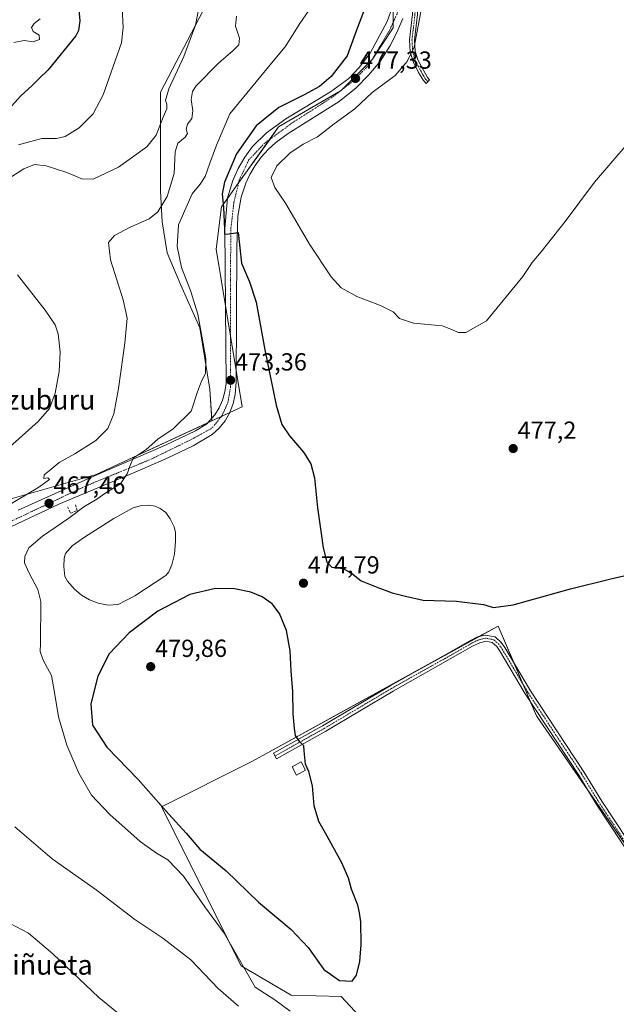
# Model space of a CAD drawing. Units: metres. Extents: x 631618 to 635098, y 4713487 to 4715866.
# Drawn here: x 632052 to 632294, y 4715086 to 4715485 of the extents above; entities that cross this region are included whole.
import ezdxf
from ezdxf.enums import TextEntityAlignment as Align

# ---------------------------------------------------------------- set-up
doc = ezdxf.new("R2010")
doc.units = ezdxf.units.M
doc.header["$MEASUREMENT"] = 0
doc.linetypes.add('TRAZO_Y_PUNTO', pattern=[1, 0.5, -0.25, 0, -0.25])
doc.linetypes.add('TRAZOSX2', pattern=[1.5, 1, -0.5])
for name, color, linetype, lineweight in [('Camino', 19, 'Continuous', 0), ('Camino Cxs', 19, 'Continuous', 0), ('Camino eje', 39, 'TRAZO_Y_PUNTO', 13), ('Carretera de calzada única', 19, 'Continuous', 13), ('Carretera de calzada única Cxs', 19, 'Continuous', 13), ('Carretera de calzada única eje', 19, 'TRAZO_Y_PUNTO', 0), ('Carátula', 7, 'Continuous', 5), ('Cultivos herbáceos CxS', 92, 'Continuous', 0), ('Cultivos leñosos', 92, 'Continuous', 0), ('Cultivos leñosos CxS', 92, 'Continuous', 0), ('Curva de nivel maestra', 36, 'Continuous', 30), ('Curva de nivel normal', 36, 'Continuous', 0), ('Edificación ligera', 1, 'Continuous', 0), ('Edificación ligera Cxs', 1, 'Continuous', 0), ('Estanque', 2, 'Continuous', 0), ('Estanque Cxs', 2, 'Continuous', 0), ('Matorral', 135, 'Continuous', 0), ('Matorral CxS', 135, 'Continuous', 0), ('Muro lineal', 1, 'TRAZOSX2', 13), ('Punto de cota en terreno', 7, 'Continuous', 0), ('Rótulo de punto de cota en terreno', 19, 'Continuous', 0), ('Texto cartográfico', 19, 'Continuous', 0)]:
    doc.layers.add(name, color=color, linetype=linetype, lineweight=lineweight)
doc.styles.add('Arial', font='txt', dxfattribs={"height": 0.2})

# ---------------------------------------------------------------- blocks, each defined once
blk = doc.blocks.new('*U156')
at = {"layer": 'Cultivos herbáceos CxS', "color": 92, "linetype": 'Continuous', "lineweight": 0}
for points in [[(631924.68, 4715065.53, 438.25), (631923.61, 4715131.48, 440.56), (631923.61, 4715131.56, 440.57), (631923.53, 4715134.8, 440.9), (631925.81, 4715131.24, 442.32), (631970.18, 4715082.61, 450.85), (631982.86, 4715148.15, 456.26), (632004, 4715186.21, 458.89), (632010.34, 4715239.07, 462.09), (632015.85, 4715282.27, 460.02), (632029.75, 4715285.76, 462.12), (632082.91, 4715300.88, 468.46), (632129.81, 4715322.67, 472.34), (632142.07, 4715328.36, 473.48), (632131.52, 4715392.34, 472.84), (632133.68, 4715409.55, 474.1), (632156.86, 4715441.9, 476.55), (632182.22, 4715456.69, 477.2), (632194.89, 4715469.36, 477.69), (632203.34, 4715482.04, 478.16), (632203.18, 4715510.3, 478.46)], [(632564.63, 4714975.95, 464.64), (632507.59, 4715176.78, 469.1), (632486.46, 4715221.17, 470.07), (632501.25, 4715396.63, 473.46), (632499.14, 4715464.28, 474.97), (632425.19, 4715417.77, 476.93), (632414.63, 4715332.59, 476.62), (632414.63, 4715332.59, 476.62), (632423.07, 4715168.32, 472.2), (632358.73, 4715124.19, 471.75), (632358.93, 4715123.71, 471.7), (632350.67, 4715120.7, 471.94), (632325.96, 4715108.69, 471.78), (632319.89, 4715122.05, 471.87), (632303.64, 4715141.83, 472.25), (632261.38, 4715203.11, 473.72), (632245.79, 4715239.48, 474.64), (632146.29, 4715184.61, 476.38), (632109.34, 4715166.19, 474.54), (632141.6, 4715101.67, 469.47), (632161.98, 4715089.79, 471.37), (632182.18, 4715089.17, 474.39), (632229.68, 4715038.28, 470.42)]]:
    blk.add_polyline3d(points, dxfattribs=at)
blk = doc.blocks.new('*U163')
at = {"layer": 'Curva de nivel normal', "color": 36, "linetype": 'Continuous', "lineweight": 0}
for points in [[(632125.33, 4715494.34, 460), (632123.13, 4715483.15, 460), (632118.47, 4715470.54, 460), (632112.33, 4715457.41, 460), (632110.97, 4715452.69, 460), (632111.58, 4715451.08, 460), (632111.48, 4715449.21, 460), (632109.99, 4715445.88, 460), (632107.19, 4715438.54, 460), (632103.42, 4715433.78, 460), (632091.99, 4715425.62, 460), (632081.66, 4715420.78, 460), (632077.03, 4715420.86, 460), (632071.05, 4715423.49, 460), (632062.58, 4715426.13, 460), (632057.87, 4715426.64, 460), (632053.54, 4715424.88, 460), (632042.89, 4715418.16, 460)], [(632051.05, 4715381.91, 460), (632062.22, 4715367.53, 460), (632066.24, 4715361.6, 460), (632067.5, 4715358, 460), (632068.33, 4715350.56, 460), (632067.92, 4715342.71, 460), (632066.32, 4715333.87, 460), (632063.96, 4715327.68, 460), (632059.43, 4715322.44, 460), (632044.03, 4715308.68, 460)], [(632045.16, 4715120.3, 460), (632055.44, 4715114.85, 460), (632065.26, 4715106.54, 460), (632083.93, 4715088.83, 460), (632100.67, 4715075.18, 460)]]:
    blk.add_polyline3d(points, dxfattribs=at)
blk = doc.blocks.new('*U170')
at = {"layer": 'Curva de nivel normal', "color": 36, "linetype": 'Continuous', "lineweight": 0}
blk.add_polyline3d([(632214.89, 4715490.7, 480), (632211.85, 4715474.25, 480), (632208.96, 4715468.51, 480), (632204.14, 4715462.82, 480), (632194.73, 4715455.85, 480), (632187.8, 4715449.3, 480), (632179.3, 4715443.21, 480), (632172.59, 4715437.88, 480), (632166.75, 4715434.92, 480), (632161.38, 4715431.21, 480), (632156.12, 4715426.15, 480), (632153.8, 4715421.35, 480), (632155.27, 4715417.33, 480), (632159.6, 4715411.01, 480), (632169.3, 4715394.3, 480), (632178.13, 4715381.08, 480), (632182.19, 4715376.68, 480), (632188.54, 4715373.16, 480), (632198.21, 4715369.53, 480), (632203.21, 4715366.98, 480), (632205.87, 4715364.17, 480), (632211.54, 4715362.35, 480), (632223.22, 4715361.17, 480), (632227.55, 4715359.43, 480), (632229.75, 4715358.51, 480), (632232.78, 4715358.6, 480), (632241.12, 4715363.2, 480), (632255.88, 4715381.18, 480), (632259.58, 4715386.87, 480), (632263.25, 4715391.2, 480), (632272.95, 4715403.54, 480), (632284.9, 4715419.48, 480), (632298.18, 4715434.98, 480)], dxfattribs=at)
blk = doc.blocks.new('*U175')
at = {"layer": 'Curva de nivel normal', "color": 36, "linetype": 'Continuous', "lineweight": 0}
blk.add_polyline3d([(632161.58, 4715083.22, 470), (632155.37, 4715087.84, 470), (632147.35, 4715092.99, 470), (632138.45, 4715108.49, 470), (632134.81, 4715114.86, 470), (632126.93, 4715125.64, 470), (632118.23, 4715138.02, 470), (632111.88, 4715144.71, 470), (632107.3, 4715147.33, 470), (632100.78, 4715152.1, 470), (632088.43, 4715163.08, 470), (632081, 4715170.94, 470), (632075.8, 4715179.74, 470), (632070.93, 4715191.15, 470), (632067.57, 4715202.68, 470), (632065.94, 4715212.48, 470), (632064.78, 4715219.38, 470), (632061.34, 4715225.62, 470), (632060.21, 4715229.16, 470), (632060.26, 4715232.38, 470), (632060.49, 4715249.37, 470), (632059.19, 4715254.29, 470), (632055.7, 4715260.91, 470), (632053.78, 4715265.07, 470), (632053.92, 4715267.64, 470), (632055.61, 4715271.18, 470), (632061.14, 4715275.86, 470), (632071.87, 4715283.27, 470), (632077.95, 4715287.78, 470), (632083.2, 4715290.97, 470), (632086.77, 4715293.53, 470), (632092.77, 4715297.2, 470), (632095.51, 4715301.2, 470), (632096.73, 4715304.59, 470), (632097.86, 4715307.5, 470), (632103.13, 4715311.1, 470), (632107.87, 4715315.28, 470), (632114.07, 4715319.43, 470), (632121.4, 4715326.57, 470), (632124, 4715334.4, 470), (632125.61, 4715338.82, 470), (632127.21, 4715341.88, 470), (632127.36, 4715347.83, 470), (632126.24, 4715354.02, 470), (632124.04, 4715366.02, 470), (632121.12, 4715375.53, 470), (632117.5, 4715384.86, 470), (632115.76, 4715393.42, 470), (632116.2, 4715402.16, 470), (632119.18, 4715408.95, 470), (632121.77, 4715414.78, 470), (632125.1, 4715418.65, 470), (632127.09, 4715421.82, 470), (632128.9, 4715427.2, 470), (632131.73, 4715434.5, 470), (632137.11, 4715447.2, 470), (632147.69, 4715460.21, 470), (632154.62, 4715468.59, 470), (632159.56, 4715474.41, 470), (632165.45, 4715483.87, 470), (632174.26, 4715496.66, 470)], dxfattribs=at)
blk = doc.blocks.new('*U176')
at = {"layer": 'Curva de nivel normal', "color": 36, "linetype": 'Continuous', "lineweight": 0}
for points in [[(632139.76, 4715486.77, 465), (632139.43, 4715482.8, 465), (632141.01, 4715477.9, 465), (632140.67, 4715475.22, 465), (632138.44, 4715472.87, 465), (632132.46, 4715467.84, 465), (632123.44, 4715458.54, 465), (632121.94, 4715456.26, 465), (632121.33, 4715453, 465), (632122.05, 4715448.38, 465), (632121.68, 4715445.3, 465), (632119.9, 4715443, 465), (632119.42, 4715440.94, 465), (632119.93, 4715439.29, 465), (632118.98, 4715437.78, 465), (632116.05, 4715435.38, 465), (632114.87, 4715431.82, 465), (632114.55, 4715422.98, 465), (632111.72, 4715413.73, 465), (632107.93, 4715407.52, 465), (632104.32, 4715404.68, 465), (632096.66, 4715401.24, 465), (632090.32, 4715397.84, 465), (632087.84, 4715395.02, 465), (632088.64, 4715388, 465), (632093.86, 4715371.84, 465), (632095.45, 4715364.36, 465), (632094.54, 4715354.17, 465), (632091.92, 4715335.78, 465), (632090.04, 4715325.53, 465), (632087.61, 4715319.53, 465), (632082.69, 4715314.78, 465), (632074.23, 4715309.3, 465), (632067.87, 4715305.74, 465), (632063.87, 4715302.49, 465), (632061.82, 4715300.76, 465), (632061.67, 4715299.38, 465), (632063.34, 4715299.52, 465), (632063.93, 4715298.88, 465), (632059.25, 4715295.55, 465), (632046.33, 4715287.79, 465)], [(632049.95, 4715158.08, 465), (632064.99, 4715145.09, 465), (632082.88, 4715132.52, 465), (632098.52, 4715120.5, 465), (632109.95, 4715112.94, 465), (632121.32, 4715104.08, 465), (632132.38, 4715092.44, 465), (632140.53, 4715085.34, 465)]]:
    blk.add_polyline3d(points, dxfattribs=at)
blk = doc.blocks.new('*U180')
at = {"layer": 'Curva de nivel normal', "color": 36, "linetype": 'Continuous', "lineweight": 0}
blk.add_polyline3d([(632060.14, 4715485.72, 445), (632057.75, 4715483.84, 445), (632056.73, 4715482.18, 445), (632057.35, 4715480.56, 445), (632059.73, 4715479.09, 445), (632059.92, 4715477.35, 445), (632057.38, 4715476.47, 445), (632053.64, 4715477, 445), (632049.56, 4715476.22, 445)], dxfattribs=at)
blk = doc.blocks.new('*U182')
at = {"layer": 'Curva de nivel normal', "color": 36, "linetype": 'Continuous', "lineweight": 0}
blk.add_polyline3d([(632093.44, 4715490.11, 455), (632093.78, 4715482.23, 455), (632093.22, 4715476, 455), (632090.55, 4715468.66, 455), (632085.7, 4715454.94, 455), (632081.65, 4715447.16, 455), (632076.01, 4715441.58, 455), (632070.3, 4715438, 455), (632066.87, 4715437.21, 455), (632060.93, 4715437.2, 455), (632051.43, 4715434.64, 455)], dxfattribs=at)
blk = doc.blocks.new('*U183')
at = {"layer": 'Curva de nivel maestra', "color": 36, "linetype": 'Continuous', "lineweight": 30}
blk.add_polyline3d([(632191.28, 4715488.66, 475), (632188.37, 4715481.2, 475), (632184.66, 4715470.71, 475), (632178.21, 4715462.32, 475), (632173.35, 4715458.35, 475), (632167.26, 4715454.87, 475), (632156.88, 4715449.73, 475), (632147.68, 4715442.34, 475), (632139.83, 4715430.96, 475), (632134.89, 4715419.56, 475), (632133.95, 4715414.8, 475), (632134.54, 4715409.24, 475), (632134.94, 4715400.59, 475), (632134.87, 4715398.39, 475), (632136.85, 4715398.54, 475), (632138.49, 4715398.79, 475), (632140.43, 4715399.12, 475), (632141.83, 4715386.69, 475), (632145.06, 4715379.06, 475), (632147.8, 4715370.79, 475), (632151.3, 4715351.47, 475), (632155.8, 4715329.1, 475), (632158.15, 4715321.2, 475), (632161.3, 4715316.58, 475), (632166.99, 4715310.06, 475), (632169.96, 4715305.25, 475), (632171.34, 4715299.53, 475), (632172.54, 4715287.39, 475), (632174.25, 4715276.12, 475), (632174.88, 4715271.2, 475), (632176.41, 4715265.4, 475), (632178.38, 4715263.38, 475), (632183.02, 4715262.87, 475), (632186.44, 4715260.94, 475), (632190.35, 4715257.81, 475), (632197.11, 4715255.16, 475), (632202.93, 4715252.91, 475), (632208.26, 4715251.57, 475), (632215.5, 4715249.93, 475), (632228.93, 4715249.52, 475), (632239.88, 4715248.15, 475), (632243.88, 4715247.06, 475), (632251.88, 4715248.14, 475), (632275.22, 4715254.58, 475), (632291.55, 4715258.64, 475), (632298.55, 4715260.25, 475)], dxfattribs=at)
blk = doc.blocks.new('*U186')
at = {"layer": 'Curva de nivel maestra', "color": 36, "linetype": 'Continuous', "lineweight": 30}
blk.add_polyline3d([(632075.53, 4715492.38, 450), (632076.26, 4715484.93, 450), (632075.79, 4715480.99, 450), (632074.71, 4715478.92, 450), (632063.47, 4715465.13, 450), (632059.61, 4715461.43, 450), (632056.97, 4715458.72, 450), (632052.29, 4715454.5, 450), (632033.8, 4715434.06, 450)], dxfattribs=at)
blk = doc.blocks.new('5PATER')
at = {"layer": 'Carátula', "linetype": 'Continuous', "lineweight": 5}
h = blk.add_hatch(color=250, dxfattribs=at)
edge = h.paths.add_edge_path()
edge.add_ellipse((0, 0.01), major_axis=(-1.33, -1.34), ratio=0.999422, start_angle=0, end_angle=360)

msp = doc.modelspace()

# ---------------------------------------------------------------- linework, layer by layer
at = {"layer": 'Camino', "color": 19, "linetype": 'Continuous', "lineweight": 0}
for points in [[(632210.45, 4715495.89, 478.62), (632212.64, 4715493.08, 479.05), (632213.17, 4715490.41, 479.43), (632213.14, 4715487.45, 479.62), (632211.92, 4715477.15, 479.58), (632212.19, 4715472.69, 480.04), (632213.24, 4715469.15, 480.59), (632217.21, 4715461.91, 481.41), (632218.03, 4715461, 481.47), (632216.61, 4715459.51, 481.33), (632215.56, 4715460.68, 481.26), (632213.56, 4715463.96, 481), (632211.33, 4715468.39, 480.26), (632210.16, 4715472.33, 479.72), (632209.86, 4715477.21, 479.2), (632211.09, 4715487.58, 478.87), (632211.12, 4715490.22, 478.76), (632210.72, 4715492.2, 478.65), (632209.82, 4715493.36, 478.58)], [(632306.28, 4715135.95, 472.14), (632285.74, 4715167.15, 472.74), (632278.5, 4715178.96, 472.95), (632256.78, 4715211.93, 473.98), (632246.38, 4715229.49, 474.36), (632245.24, 4715231.16, 474.38), (632243.42, 4715232.75, 474.42), (632240.99, 4715233.33, 474.45), (632238.35, 4715232.7, 474.46), (632235.48, 4715231.33, 474.47), (632203.27, 4715213.08, 474.44), (632175.92, 4715196.86, 474.61), (632156.02, 4715185.67, 475.51), (632154.8, 4715187.85, 475.54), (632174.67, 4715199.02, 474.58), (632202.03, 4715215.24, 474.44), (632225.63, 4715228.41, 474.44), (632234.3, 4715233.54, 474.51), (632237.51, 4715235.07, 474.54), (632240.53, 4715235.79, 474.55), (632244.6, 4715235.04, 474.49), (632247.12, 4715232.83, 474.41), (632248.49, 4715230.83, 474.35), (632258.9, 4715213.25, 473.97), (632280.61, 4715180.3, 472.96), (632287.85, 4715168.49, 472.75), (632308.38, 4715137.31, 472.12)]]:
    msp.add_polyline3d(points, dxfattribs=at)
at = {"layer": 'Camino Cxs', "color": 19, "linetype": 'Continuous', "lineweight": 0}
msp.add_polyline3d([(632209.82, 4715493.36, 478.58), (632210.05, 4715494.34, 478.59), (632210.45, 4715495.89, 478.62), (632212.64, 4715493.08, 479.05), (632213.17, 4715490.41, 479.43), (632213.14, 4715487.45, 479.62), (632211.92, 4715477.15, 479.58), (632212.19, 4715472.69, 480.04), (632213.24, 4715469.15, 480.59), (632217.21, 4715461.91, 481.41), (632218.03, 4715461, 481.47), (632216.61, 4715459.51, 481.33), (632215.56, 4715460.68, 481.26), (632213.56, 4715463.96, 481), (632211.33, 4715468.39, 480.26), (632210.16, 4715472.33, 479.72), (632209.86, 4715477.21, 479.2), (632211.09, 4715487.58, 478.87), (632211.12, 4715490.22, 478.76), (632210.72, 4715492.2, 478.65), (632209.82, 4715493.36, 478.58)], close=True, dxfattribs=at)
msp.add_polyline3d([(632306.28, 4715135.95, 472.14), (632285.74, 4715167.15, 472.74), (632278.5, 4715178.96, 472.95), (632256.78, 4715211.93, 473.98), (632246.38, 4715229.49, 474.36), (632245.24, 4715231.16, 474.38), (632243.42, 4715232.75, 474.42), (632240.99, 4715233.33, 474.45), (632238.35, 4715232.7, 474.46), (632235.48, 4715231.33, 474.47), (632203.27, 4715213.08, 474.44), (632175.92, 4715196.86, 474.61), (632156.02, 4715185.67, 475.51), (632154.8, 4715187.85, 475.54), (632174.67, 4715199.02, 474.58), (632202.03, 4715215.24, 474.44), (632225.63, 4715228.41, 474.44), (632234.3, 4715233.54, 474.51), (632237.51, 4715235.07, 474.54), (632240.53, 4715235.79, 474.55), (632244.6, 4715235.04, 474.49), (632247.12, 4715232.83, 474.41), (632248.49, 4715230.83, 474.35), (632258.9, 4715213.25, 473.97), (632280.61, 4715180.3, 472.96), (632287.85, 4715168.49, 472.75), (632308.38, 4715137.31, 472.12)], dxfattribs=at)
at = {"layer": 'Camino eje', "color": 39, "linetype": 'TRAZO_Y_PUNTO', "lineweight": 13}
for points in [[(632207.65, 4715496.11, 478.57), (632210.79, 4715493.8, 478.6), (632211.77, 4715492.39, 478.77), (632212.15, 4715490.32, 479.03), (632212.12, 4715487.52, 479.18), (632210.89, 4715477.18, 479.35), (632211.03, 4715474.95, 479.57), (632211.18, 4715472.51, 479.81), (632212.29, 4715468.77, 480.42), (632213.4, 4715466.56, 480.81), (632215.39, 4715462.94, 481.24), (632216.39, 4715461.3, 481.33), (632217.32, 4715460.26, 481.4)], [(632307.33, 4715136.63, 472.13), (632286.8, 4715167.82, 472.75), (632279.56, 4715179.63, 472.96), (632257.84, 4715212.59, 473.98), (632247.44, 4715230.16, 474.36), (632246.18, 4715232, 474.4), (632245.27, 4715232.79, 474.41), (632244.01, 4715233.9, 474.45), (632242.8, 4715234.19, 474.47), (632240.76, 4715234.56, 474.5), (632237.93, 4715233.89, 474.5), (632234.89, 4715232.44, 474.49), (632230.56, 4715229.87, 474.52), (632222.5, 4715225.31, 474.4), (632210.7, 4715218.72, 474.41), (632202.65, 4715214.16, 474.45), (632188.97, 4715206.05, 474.42), (632175.3, 4715197.94, 474.59), (632155.41, 4715186.76, 475.52)]]:
    msp.add_polyline3d(points, dxfattribs=at)
at = {"layer": 'Carretera de calzada única', "color": 19, "linetype": 'Continuous', "lineweight": 13}
for points in [[(632051.24, 4715286.45, 466.3), (632082.17, 4715300.45, 468.45), (632110.97, 4715312.81, 470.99), (632123.17, 4715318.66, 471.94), (632127.64, 4715321.3, 472.08), (632131.02, 4715325.12, 472.44), (632132.8, 4715328.02, 472.62), (632134.16, 4715331.15, 472.6), (632135.07, 4715334.43, 472.74), (632135.52, 4715337.8, 472.95), (632135.09, 4715400.74, 474.44), (632136.13, 4715413.16, 475.44), (632138.33, 4715420.25, 475.56), (632140.45, 4715425.11, 475.67), (632143.11, 4715429.7, 475.96), (632146.29, 4715433.94, 476.17), (632151.91, 4715439.55, 476.38), (632159.76, 4715445.18, 476.51), (632177.87, 4715456.12, 476.73), (632185.3, 4715461.53, 476.88), (632189.49, 4715466, 477.07), (632193.98, 4715471.8, 477.41), (632200.86, 4715484.72, 477.94), (632206.02, 4715499.19, 478.64)], [(632207.18, 4715485.83, 478.41), (632204.74, 4715480.18, 478.32), (632201.89, 4715474.7, 478.11), (632197.96, 4715468.51, 478.01), (632193.31, 4715462.89, 477.75), (632188.29, 4715457.82, 477.74), (632181.34, 4715452.2, 477.68), (632160.77, 4715439.27, 476.95), (632155.68, 4715435.59, 476.54), (632152.61, 4715432.75, 476.47), (632149.82, 4715429.61, 476.44), (632147.35, 4715426.23, 476.21), (632145.22, 4715422.62, 476.01), (632143.57, 4715419.05, 476.05), (632141.68, 4715413.46, 475.31), (632140.31, 4715405.73, 475.1), (632139.9, 4715393.2, 475), (632139.61, 4715338.59, 473.58), (632139.26, 4715333.44, 473.41), (632138.48, 4715329.67, 473.3), (632137.11, 4715326.07, 473.15), (632135.2, 4715322.73, 472.87), (632132.78, 4715319.74, 472.5), (632129.92, 4715317.16, 472.21), (632122.24, 4715312.5, 471.67), (632111.42, 4715307.37, 470.9), (632098.66, 4715301.84, 470.24), (632067.75, 4715288.9, 467.77), (632046, 4715278.67, 466.31)]]:
    msp.add_polyline3d(points, dxfattribs=at)
at = {"layer": 'Carretera de calzada única Cxs', "color": 19, "linetype": 'Continuous', "lineweight": 13}
for points in [[(632051.24, 4715286.45, 466.3), (632082.17, 4715300.45, 468.45), (632110.97, 4715312.81, 470.99), (632123.17, 4715318.66, 471.94), (632127.64, 4715321.3, 472.08), (632131.02, 4715325.12, 472.44), (632132.8, 4715328.02, 472.62), (632134.16, 4715331.15, 472.6), (632135.07, 4715334.43, 472.74), (632135.52, 4715337.8, 472.95), (632135.09, 4715400.74, 474.44), (632136.13, 4715413.16, 475.44), (632138.33, 4715420.25, 475.56), (632140.45, 4715425.11, 475.67), (632143.11, 4715429.7, 475.96), (632146.29, 4715433.94, 476.17), (632151.91, 4715439.55, 476.38), (632159.76, 4715445.18, 476.51), (632177.87, 4715456.12, 476.73), (632185.3, 4715461.53, 476.88), (632189.49, 4715466, 477.07), (632193.98, 4715471.8, 477.41), (632200.86, 4715484.72, 477.94), (632206.02, 4715499.19, 478.64)], [(632207.18, 4715485.83, 478.41), (632204.74, 4715480.18, 478.32), (632201.89, 4715474.7, 478.11), (632197.96, 4715468.51, 478.01), (632193.31, 4715462.89, 477.75), (632188.29, 4715457.82, 477.74), (632181.34, 4715452.2, 477.68), (632160.77, 4715439.27, 476.95), (632155.68, 4715435.59, 476.54), (632152.61, 4715432.75, 476.47), (632149.82, 4715429.61, 476.44), (632147.35, 4715426.23, 476.21), (632145.22, 4715422.62, 476.01), (632143.57, 4715419.05, 476.05), (632141.68, 4715413.46, 475.31), (632140.31, 4715405.73, 475.1), (632139.9, 4715393.2, 475), (632139.61, 4715338.59, 473.58), (632139.26, 4715333.44, 473.41), (632138.48, 4715329.67, 473.3), (632137.11, 4715326.07, 473.15), (632135.2, 4715322.73, 472.87), (632132.78, 4715319.74, 472.5), (632129.92, 4715317.16, 472.21), (632122.24, 4715312.5, 471.67), (632111.42, 4715307.37, 470.9), (632098.66, 4715301.84, 470.24), (632067.75, 4715288.9, 467.77), (632046, 4715278.67, 466.31)]]:
    msp.add_polyline3d(points, dxfattribs=at)
at = {"layer": 'Carretera de calzada única eje', "color": 19, "linetype": 'TRAZO_Y_PUNTO', "lineweight": 0}
msp.add_polyline3d([(632206.66, 4715491.83, 478.49), (632201.88, 4715481.23, 478.1), (632196.31, 4715471.9, 477.78), (632193.25, 4715466.8, 477.61), (632186.97, 4715460.52, 477.26), (632179.33, 4715454.46, 477.09), (632162.39, 4715443.55, 476.66), (632151.25, 4715435.39, 476.26), (632144.82, 4715428.64, 476), (632140.9, 4715420.4, 475.65), (632138.71, 4715411.28, 475.36), (632137.54, 4715401.08, 475.09), (632137.3, 4715382.17, 474.48), (632137.39, 4715336.59, 473.34), (632136.29, 4715330.15, 473.15), (632133.78, 4715324.58, 472.82), (632129.71, 4715319.64, 472.33), (632121, 4715314.93, 471.78), (632105.5, 4715307.3, 470.62), (632078.6, 4715296.24, 468.67), (632029.8, 4715273.13, 464.81)], dxfattribs=at)
at = {"layer": 'Cultivos herbáceos CxS', "color": 92, "linetype": 'Continuous', "lineweight": 0}
for points in [[(632129.81, 4715322.67, 472.34), (632129.75, 4715323.68, 472.3), (632129.01, 4715335.54, 470.84), (632124.86, 4715360.45, 469.88), (632117.24, 4715377.75, 468.39), (632111.71, 4715390.9, 467.57), (632109.63, 4715403.36, 467.05), (632108.94, 4715415.81, 463.54), (632108.94, 4715428.96, 461.59), (632108.94, 4715438.65, 460.76), (632108.94, 4715455.95, 458.99), (632126.24, 4715489.16, 460.36), (632138.01, 4715507.85, 460.51), (632151.53, 4715514.9, 461.12), (632155.75, 4715521.66, 460.16), (632141.18, 4715540.9, 455.24), (632120.1, 4715556.31, 451.87), (632107.47, 4715560.1, 451.15), (632108.55, 4715560.85, 451.1), (632101.17, 4715567.54, 450.25)], [(632203.29, 4715491.54, 478.39), (632203.33, 4715484.45, 478.13), (632203.34, 4715482.04, 478.16), (632194.89, 4715469.36, 477.69), (632194.63, 4715469.1, 477.68), (632182.53, 4715457, 477.21), (632182.22, 4715456.69, 477.2), (632181.91, 4715456.51, 477.19), (632156.86, 4715441.9, 476.55), (632153.25, 4715436.85, 476.4), (632140.62, 4715419.24, 475.61), (632136.11, 4715412.95, 475.43), (632133.68, 4715409.55, 474.1), (632131.52, 4715392.34, 472.84), (632135.3, 4715369.41, 473.77), (632137.35, 4715357, 473.84), (632139.63, 4715343.14, 473.52), (632142.07, 4715328.36, 473.48), (632137.1, 4715326.06, 473.15), (632133.69, 4715324.47, 472.81), (632129.81, 4715322.67, 472.34)], [(632126.24, 4715489.16, 460.36), (632108.94, 4715455.95, 458.99), (632108.94, 4715438.65, 460.76), (632108.94, 4715428.96, 461.59), (632108.94, 4715415.81, 463.54), (632109.63, 4715403.36, 467.05), (632111.71, 4715390.9, 467.57), (632117.24, 4715377.75, 468.39), (632124.86, 4715360.45, 469.88), (632129.01, 4715335.54, 470.84), (632129.81, 4715322.67, 472.34), (632129.81, 4715322.67, 472.34), (632082.91, 4715300.88, 468.46), (632029.75, 4715285.76, 462.12)], [(632129.81, 4715322.67, 472.34), (632128.18, 4715321.91, 472.12), (632082.91, 4715300.88, 468.46), (632029.75, 4715285.77, 462.12), (632015.85, 4715282.27, 460.02), (632013.1, 4715260.69, 463.21), (632012.28, 4715254.31, 463.13), (632010.34, 4715239.07, 462.09), (632009.78, 4715234.39, 461.76), (632007.82, 4715218.13, 460.67), (632005.67, 4715200.17, 459.38), (632004.53, 4715190.7, 459.08), (632004, 4715186.21, 458.89), (631995.87, 4715171.59, 458), (631982.86, 4715148.15, 456.26), (631981.48, 4715141.01, 455.76), (631979.64, 4715131.49, 455.26), (631972.33, 4715093.68, 451.92), (631970.5, 4715084.22, 451.02), (631970.18, 4715082.61, 450.86), (631967.28, 4715085.79, 451.06), (631925.81, 4715131.24, 442.32), (631923.53, 4715134.8, 440.9)], [(632229.68, 4715038.28, 470.42), (632182.18, 4715089.17, 474.39), (632161.98, 4715089.79, 471.37), (632141.6, 4715101.67, 469.47), (632109.34, 4715166.2, 474.54), (632146.29, 4715184.61, 476.38), (632218.83, 4715224.62, 474.41), (632238, 4715235.19, 474.54), (632245.79, 4715239.48, 474.64), (632252.15, 4715224.66, 474.19), (632255.95, 4715215.78, 474.03), (632259.13, 4715208.37, 473.88), (632261.38, 4715203.11, 473.72), (632282.22, 4715172.89, 472.84), (632303.64, 4715141.83, 472.25)]]:
    msp.add_polyline3d(points, dxfattribs=at)
at = {"layer": 'Cultivos leñosos', "color": 92, "linetype": 'Continuous', "lineweight": 0}
msp.add_polyline3d([(632229.68, 4715038.28, 470.42), (632182.18, 4715089.17, 474.39), (632161.98, 4715089.79, 471.37), (632141.6, 4715101.67, 469.47), (632109.34, 4715166.2, 474.54), (632146.29, 4715184.61, 476.38), (632218.83, 4715224.62, 474.41), (632238, 4715235.19, 474.54), (632245.79, 4715239.48, 474.64), (632252.15, 4715224.66, 474.19), (632255.95, 4715215.78, 474.03), (632259.13, 4715208.37, 473.88), (632261.38, 4715203.11, 473.72), (632282.22, 4715172.89, 472.84), (632303.64, 4715141.83, 472.25)], dxfattribs=at)
at = {"layer": 'Cultivos leñosos CxS', "color": 92, "linetype": 'Continuous', "lineweight": 0}
msp.add_polyline3d([(632229.68, 4715038.28, 470.42), (632182.18, 4715089.17, 474.39), (632161.98, 4715089.79, 471.37), (632141.6, 4715101.67, 469.47), (632109.34, 4715166.19, 474.54), (632146.29, 4715184.61, 476.38), (632245.79, 4715239.48, 474.64), (632261.38, 4715203.11, 473.72), (632303.64, 4715141.83, 472.25), (632319.89, 4715122.05, 471.87), (632325.96, 4715108.69, 471.78), (632350.67, 4715120.7, 471.94), (632358.93, 4715123.71, 471.7), (632358.73, 4715124.19, 471.75), (632423.07, 4715168.32, 472.2), (632414.63, 4715332.59, 476.62), (632425.19, 4715417.77, 476.93), (632499.14, 4715464.28, 474.97), (632501.25, 4715396.63, 473.46), (632486.46, 4715221.17, 470.07), (632507.59, 4715176.78, 469.1), (632507.59, 4715176.78, 469.1), (632564.63, 4714975.95, 464.64)], dxfattribs=at)
at = {"layer": 'Curva de nivel maestra', "color": 36, "linetype": 'Continuous', "lineweight": 30}
msp.add_polyline3d([(632186.65, 4715095.5, 475), (632188.44, 4715097.91, 475), (632189.74, 4715103.45, 475), (632190.31, 4715110.26, 475), (632190.12, 4715119.5, 475), (632189.58, 4715123.11, 475), (632188.94, 4715126.26, 475), (632186.42, 4715132.76, 475), (632185.16, 4715137.28, 475), (632182.44, 4715143.46, 475), (632175.84, 4715155.49, 475), (632173.15, 4715160.14, 475), (632171.19, 4715166.6, 475), (632170.61, 4715174.71, 475), (632169.14, 4715180.5, 475), (632167.72, 4715183.44, 475), (632167.2, 4715188.85, 475), (632167.12, 4715190.94, 475), (632165.49, 4715192.55, 475), (632163.67, 4715195.03, 475), (632163.31, 4715197.86, 475), (632162.71, 4715203.86, 475), (632162.59, 4715212.89, 475), (632161.94, 4715221.34, 475), (632161.54, 4715229.36, 475), (632160.03, 4715237.73, 475), (632157.16, 4715244.5, 475), (632154.24, 4715248.48, 475), (632150.2, 4715251.36, 475), (632145.54, 4715253.19, 475), (632138.99, 4715254.56, 475), (632131.24, 4715254.73, 475), (632120.84, 4715252.26, 475), (632107.87, 4715245.52, 475), (632096.21, 4715236.78, 475), (632088.21, 4715228.25, 475), (632083.6, 4715219.2, 475), (632080.67, 4715207.98, 475), (632081.44, 4715199.22, 475), (632087.17, 4715190.38, 475), (632099.88, 4715177.27, 475), (632112.34, 4715163.2, 475), (632119.43, 4715155.46, 475), (632124.96, 4715148.94, 475), (632135.64, 4715140.17, 475), (632148.71, 4715127.54, 475), (632161.89, 4715116.42, 475), (632168.78, 4715109.1, 475), (632175.22, 4715100.21, 475), (632181.46, 4715095.77, 475), (632186.65, 4715095.5, 475)], dxfattribs=at)
at = {"layer": 'Edificación ligera', "color": 1, "linetype": 'Continuous', "lineweight": 0}
msp.add_polyline3d([(632167.78, 4715181, 475.15), (632164.16, 4715179, 475.51), (632162.3, 4715182.38, 475.45), (632165.94, 4715184.39, 475.07), (632167.78, 4715181, 475.15)], dxfattribs=at)
at = {"layer": 'Edificación ligera Cxs', "color": 1, "linetype": 'Continuous', "lineweight": 0}
msp.add_polyline3d([(632167.78, 4715181, 475.15), (632164.16, 4715179, 475.51), (632162.3, 4715182.38, 475.45), (632165.94, 4715184.39, 475.07), (632167.78, 4715181, 475.15)], close=True, dxfattribs=at)
at = {"layer": 'Estanque', "color": 2, "linetype": 'Continuous', "lineweight": 0}
msp.add_polyline3d([(632091.74, 4715248.19, 472.92), (632087.78, 4715247.91, 472.98), (632083.69, 4715248.8, 472.97), (632080.22, 4715250.14, 472.97), (632077, 4715252.03, 472.97), (632074.02, 4715254.55, 472.97), (632071.32, 4715257.74, 473.16), (632070.23, 4715259.63, 473.15), (632069.83, 4715263.69, 473.1), (632069.96, 4715267.04, 473.05), (632070.45, 4715268.92, 473.02), (632073.11, 4715272, 473.02), (632078.16, 4715275.54, 472.88), (632090.11, 4715283.14, 472.86), (632097.89, 4715287.38, 473.04), (632101.33, 4715288.32, 473.04), (632104.26, 4715288.55, 473.03), (632106.76, 4715288.11, 473.01), (632108.8, 4715287.19, 472.99), (632111.1, 4715285.47, 472.95), (632112.9, 4715282.93, 472.9), (632114.57, 4715279.72, 472.87), (632115.01, 4715277.38, 472.87), (632115.03, 4715273.86, 472.88), (632114.6, 4715268.68, 472.91), (632113.5, 4715264.29, 472.89), (632112.33, 4715261.52, 472.92), (632111.15, 4715259.96, 472.9), (632098.58, 4715251.68, 472.92), (632091.74, 4715248.19, 472.92)], dxfattribs=at)
at = {"layer": 'Estanque Cxs', "color": 2, "linetype": 'Continuous', "lineweight": 0}
msp.add_polyline3d([(632091.74, 4715248.19, 472.92), (632087.78, 4715247.91, 472.98), (632083.69, 4715248.8, 472.97), (632080.22, 4715250.14, 472.97), (632077, 4715252.03, 472.97), (632074.02, 4715254.55, 472.97), (632071.32, 4715257.74, 473.16), (632070.23, 4715259.63, 473.15), (632069.83, 4715263.69, 473.1), (632069.96, 4715267.04, 473.05), (632070.45, 4715268.92, 473.02), (632073.11, 4715272, 473.02), (632078.16, 4715275.54, 472.88), (632090.11, 4715283.14, 472.86), (632097.89, 4715287.38, 473.04), (632101.33, 4715288.32, 473.04), (632104.26, 4715288.55, 473.03), (632106.76, 4715288.11, 473.01), (632108.8, 4715287.19, 472.99), (632111.1, 4715285.47, 472.95), (632112.9, 4715282.93, 472.9), (632114.57, 4715279.72, 472.87), (632115.01, 4715277.38, 472.87), (632115.03, 4715273.86, 472.88), (632114.6, 4715268.68, 472.91), (632113.5, 4715264.29, 472.89), (632112.33, 4715261.52, 472.92), (632111.15, 4715259.96, 472.9), (632098.58, 4715251.68, 472.92), (632091.74, 4715248.19, 472.92)], close=True, dxfattribs=at)
at = {"layer": 'Matorral', "color": 135, "linetype": 'Continuous', "lineweight": 0}
for points in [[(632129.81, 4715322.67, 472.34), (632129.75, 4715323.68, 472.3), (632129.01, 4715335.54, 470.84), (632124.86, 4715360.45, 469.88), (632117.24, 4715377.75, 468.39), (632111.71, 4715390.9, 467.57), (632109.63, 4715403.36, 467.05), (632108.94, 4715415.81, 463.54), (632108.94, 4715428.96, 461.59), (632108.94, 4715438.65, 460.76), (632108.94, 4715455.95, 458.99), (632126.24, 4715489.16, 460.36), (632138.01, 4715507.85, 460.51), (632151.53, 4715514.9, 461.12), (632155.75, 4715521.66, 460.16), (632141.18, 4715540.9, 455.24), (632120.1, 4715556.31, 451.87), (632107.47, 4715560.1, 451.15), (632108.55, 4715560.85, 451.1), (632101.17, 4715567.54, 450.25)], [(632203.29, 4715491.54, 478.39), (632203.33, 4715484.45, 478.13), (632203.34, 4715482.04, 478.16), (632194.89, 4715469.36, 477.69), (632194.63, 4715469.1, 477.68), (632182.53, 4715457, 477.21), (632182.22, 4715456.69, 477.2), (632181.91, 4715456.51, 477.19), (632156.86, 4715441.9, 476.55), (632153.25, 4715436.85, 476.4), (632140.62, 4715419.24, 475.61), (632136.11, 4715412.95, 475.43), (632133.68, 4715409.55, 474.1), (632131.52, 4715392.34, 472.84), (632135.3, 4715369.41, 473.77), (632137.35, 4715357, 473.84), (632139.63, 4715343.14, 473.52), (632142.07, 4715328.36, 473.48), (632137.1, 4715326.06, 473.15), (632133.69, 4715324.47, 472.81), (632129.81, 4715322.67, 472.34)]]:
    msp.add_polyline3d(points, dxfattribs=at)
at = {"layer": 'Matorral CxS', "color": 135, "linetype": 'Continuous', "lineweight": 0}
msp.add_polyline3d([(632203.18, 4715510.3, 478.46), (632203.34, 4715482.04, 478.16), (632194.89, 4715469.36, 477.69), (632182.22, 4715456.69, 477.2), (632156.86, 4715441.9, 476.55), (632133.68, 4715409.55, 474.1), (632131.52, 4715392.34, 472.84), (632142.07, 4715328.36, 473.48), (632129.81, 4715322.67, 472.34), (632129.01, 4715335.54, 470.84), (632124.86, 4715360.45, 469.88), (632117.24, 4715377.75, 468.39), (632111.71, 4715390.9, 467.57), (632109.63, 4715403.36, 467.05), (632108.94, 4715415.81, 463.54), (632108.94, 4715428.96, 461.59), (632108.94, 4715438.65, 460.76), (632108.94, 4715455.95, 458.99), (632126.24, 4715489.16, 460.36)], dxfattribs=at)
at = {"layer": 'Muro lineal', "color": 1, "linetype": 'TRAZOSX2', "lineweight": 13}
msp.add_polyline3d([(632071.3, 4715287.86, 469.47), (632072.48, 4715285.21, 470.09), (632075.19, 4715286.31, 470.81), (632074.3, 4715289.16, 468.93)], dxfattribs=at)

# ---------------------------------------------------------------- block references
at = {"layer": 'Cultivos herbáceos CxS', "color": 92, "linetype": 'Continuous', "lineweight": 0}
msp.add_blockref('*U156', (0, 0), dxfattribs=at)
at = {"layer": 'Curva de nivel maestra', "color": 36, "linetype": 'Continuous', "lineweight": 30}
for name in ['*U183', '*U186']:
    msp.add_blockref(name, (0, 0), dxfattribs=at)
at = {"layer": 'Curva de nivel normal', "color": 36, "linetype": 'Continuous', "lineweight": 0}
for name in ['*U176', '*U175', '*U163', '*U182', '*U170', '*U180']:
    msp.add_blockref(name, (0, 0), dxfattribs=at)
at = {"layer": 'Punto de cota en terreno', "linetype": 'Continuous', "lineweight": 0}
for p in [(632188.04, 4715461.58, 477.33), (632137.39, 4715339.17, 473.36), (632251.94, 4715311.46, 477.2), (632063.79, 4715289.22, 467.46), (632166.91, 4715256.85, 474.79), (632105, 4715223, 479.86)]:
    msp.add_blockref('5PATER', p, dxfattribs=at)

# ---------------------------------------------------------------- texts
at = {"layer": 'Rótulo de punto de cota en terreno', "color": 19, "linetype": 'Continuous', "lineweight": 0, "style": 'Arial'}
for s, p in [('477,33', (632189.8, 4715463.34)), ('473,36', (632139.15, 4715340.93)), ('477,2', (632253.7, 4715313.22)), ('467,46', (632065.55, 4715290.98)), ('474,79', (632168.67, 4715258.61)), ('479,86', (632106.76, 4715224.76))]:
    msp.add_text(s, height=7, dxfattribs=at).set_placement(p, align=Align.BOTTOM_LEFT)
at = {"layer": 'Texto cartográfico', "color": 19, "linetype": 'Continuous', "lineweight": 0, "style": 'Arial'}
for s, p in [('Alto de Zazuburu', (632039.11, 4715331.28)), ('Cuesta de Kiñueta', (632035.3, 4715102.06))]:
    msp.add_text(s, height=8, dxfattribs=at).set_placement(p, align=Align.MIDDLE_CENTER)

doc.saveas('drawing.dxf')
